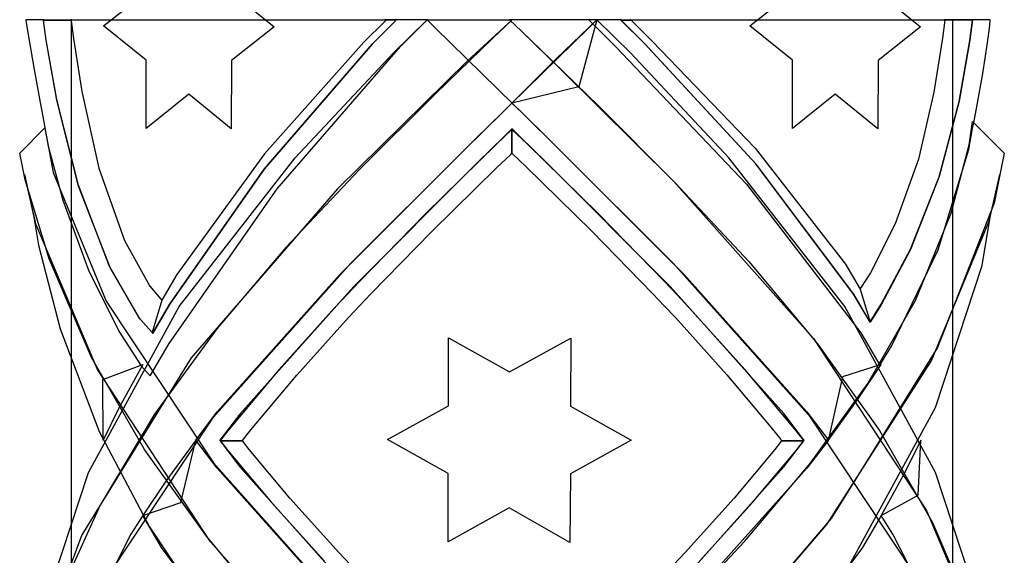
# Model space of a CAD drawing. Units: inches. Extents: x 38.1 to 49.8, y 22.7 to 38.8.
# Drawn here: x 39.4 to 40.7, y 24.4 to 25.1 of the extents above; entities that cross this region are included whole.
import ezdxf

# ---------------------------------------------------------------- set-up
doc = ezdxf.new("R2010")
doc.units = ezdxf.units.IN
doc.header["$MEASUREMENT"] = 0
doc.layers.add('freecads.com', color=7, linetype='Continuous')

msp = doc.modelspace()

# ---------------------------------------------------------------- linework, layer by layer
at = {"layer": 'freecads.com'}
for p, q in [((39.5432, 25.0968), (39.5985, 25.1402)), ((39.5432, 25.0968), (39.5985, 25.1402)), ((39.7083, 25.1398), (39.7632, 25.0957)), ((39.7083, 25.1398), (39.7632, 25.0957)), ((40.3759, 25.0968), (40.4311, 25.1402)), ((40.3759, 25.0968), (40.4311, 25.1402)), ((40.5409, 25.1398), (40.5957, 25.0957)), ((40.5409, 25.1398), (40.5957, 25.0957)), ((39.4662, 25.1047), (39.4433, 25.1047)), ((39.4433, 25.1047), (39.4438, 25.1007)), ((39.4662, 25.1047), (39.4433, 25.1047)), ((39.4433, 25.1047), (39.4438, 25.1007)), ((39.4438, 25.1007), (39.4471, 25.0806)), ((39.4438, 25.1007), (39.4471, 25.0806)), ((39.4661, 25.1038), (39.4662, 25.1047)), ((39.4661, 25.1038), (39.4662, 25.1047)), ((39.4661, 25.1038), (39.4662, 25.1047)), ((39.4661, 25.1038), (39.4662, 25.1047)), ((39.4661, 25.1047), (39.4661, 25.1042)), ((39.4661, 25.1047), (39.4661, 25.1042)), ((39.4661, 25.1042), (39.5019, 25.1042)), ((39.4661, 25.1042), (39.5019, 25.1042)), ((39.4694, 25.0781), (39.4661, 25.1038)), ((39.4694, 25.0781), (39.4661, 25.1038)), ((39.4694, 25.0782), (39.4661, 25.1038)), ((39.4694, 25.0782), (39.4661, 25.1038)), ((39.4662, 25.1047), (39.502, 25.1047)), ((39.4662, 25.1047), (39.502, 25.1047)), ((39.502, 25.1047), (39.5018, 25.1032)), ((39.502, 25.1047), (39.5018, 25.1032)), ((39.5018, 25.1032), (39.5048, 25.0804)), ((39.5018, 25.1032), (39.5048, 25.0804)), ((39.5019, 25.1042), (39.502, 25.1053)), ((39.5019, 25.1042), (39.502, 25.1053)), ((39.5019, 25.1042), (39.502, 25.1053)), ((39.5019, 25.1042), (39.502, 25.1053)), ((39.9067, 25.1042), (39.5019, 25.1042)), ((39.5019, 25.1042), (39.5019, 25.1042)), ((39.9067, 25.1042), (39.5019, 25.1042)), ((39.5019, 25.1042), (39.5019, 25.1042)), ((39.502, 22.9389), (39.502, 25.1047)), ((39.502, 22.9389), (39.502, 25.1047)), ((39.9056, 25.1025), (39.8787, 25.0756)), ((39.9056, 25.1025), (39.8787, 25.0756)), ((39.9199, 25.1038), (39.8897, 25.0736)), ((39.9199, 25.1038), (39.8897, 25.0736)), ((39.8897, 25.0736), (39.9199, 25.1038)), ((39.8897, 25.0736), (39.9199, 25.1038)), ((39.9067, 25.1042), (39.9056, 25.1054)), ((39.9067, 25.1042), (39.9056, 25.1054)), ((39.9056, 25.1054), (39.9067, 25.1042)), ((39.9056, 25.1054), (39.9067, 25.1042)), ((39.9068, 25.1037), (39.9056, 25.1025)), ((39.9068, 25.1037), (39.9056, 25.1025)), ((39.919, 25.1047), (39.9059, 25.1047)), ((39.9059, 25.1047), (39.9068, 25.1037)), ((39.919, 25.1047), (39.9059, 25.1047)), ((39.9059, 25.1047), (39.9068, 25.1037)), ((39.9199, 25.1042), (39.9067, 25.1042)), ((39.9067, 25.1042), (39.9067, 25.1042)), ((39.9199, 25.1042), (39.9067, 25.1042)), ((39.9067, 25.1042), (39.9067, 25.1042)), ((39.9164, 25.0614), (39.96, 25.1047)), ((39.9164, 25.0614), (39.96, 25.1047)), ((39.9185, 25.1055), (39.9199, 25.1042)), ((39.9185, 25.1055), (39.9199, 25.1042)), ((39.96, 25.1047), (39.919, 25.1047)), ((39.919, 25.1047), (39.9199, 25.1038)), ((39.96, 25.1047), (39.919, 25.1047)), ((39.919, 25.1047), (39.9199, 25.1038)), ((39.9199, 25.1038), (39.919, 25.1047)), ((39.9199, 25.1038), (39.919, 25.1047)), ((39.9199, 25.1038), (39.9199, 25.1038)), ((39.9199, 25.1038), (39.9199, 25.1038)), ((39.9257, 25.0703), (39.96, 25.1047)), ((39.9257, 25.0703), (39.96, 25.1047)), ((39.96, 25.1047), (39.96, 25.1047)), ((39.96, 25.1047), (39.96, 25.1047)), ((39.97, 25.0947), (39.96, 25.1047)), ((39.96, 25.1047), (40.066, 25.1047)), ((39.97, 25.0947), (39.96, 25.1047)), ((39.96, 25.1047), (40.066, 25.1047)), ((39.96, 25.1047), (40.0696, 25.1047)), ((39.96, 25.1047), (40.0696, 25.1047)), ((40.0696, 25.1047), (40.0122, 25.0516)), ((40.0696, 25.1047), (40.0122, 25.0516)), ((40.0696, 25.1047), (40.0449, 25.0808)), ((40.0696, 25.1047), (40.0449, 25.0808)), ((40.066, 25.1047), (40.0815, 25.0898)), ((40.1788, 25.1047), (40.066, 25.1047)), ((40.066, 25.1047), (40.066, 25.1047)), ((40.066, 25.1047), (40.0815, 25.0898)), ((40.1788, 25.1047), (40.066, 25.1047)), ((40.066, 25.1047), (40.066, 25.1047)), ((40.066, 25.1047), (40.0815, 25.0898)), ((40.066, 25.1047), (40.066, 25.1047)), ((40.066, 25.1047), (40.0815, 25.0898)), ((40.066, 25.1047), (40.066, 25.1047)), ((40.1788, 25.1047), (40.0696, 25.1047)), ((40.0696, 25.1047), (40.0696, 25.1047)), ((40.1788, 25.1047), (40.0696, 25.1047)), ((40.0696, 25.1047), (40.0696, 25.1047)), ((40.0696, 25.1047), (40.0696, 25.1047)), ((40.0696, 25.1047), (40.0696, 25.1047)), ((40.1262, 25.0542), (40.1788, 25.1047)), ((40.1262, 25.0542), (40.1788, 25.1047)), ((40.1788, 25.1047), (40.1555, 25.018)), ((40.1788, 25.1047), (40.1555, 25.018)), ((40.1691, 25.1047), (40.1687, 25.1042)), ((40.1691, 25.1047), (40.1687, 25.1042)), ((40.1687, 25.1042), (40.2033, 25.0699)), ((40.1687, 25.1042), (40.1687, 25.1042)), ((40.1687, 25.1042), (40.2033, 25.0699)), ((40.1687, 25.1042), (40.1687, 25.1042)), ((40.1688, 25.0947), (40.1788, 25.1047)), ((40.1688, 25.0947), (40.1788, 25.1047)), ((40.2094, 25.1047), (40.1691, 25.1047)), ((40.2094, 25.1047), (40.1691, 25.1047)), ((40.2224, 25.0614), (40.1788, 25.1047)), ((40.2224, 25.0614), (40.1788, 25.1047)), ((40.2102, 25.1055), (40.209, 25.1042)), ((40.2102, 25.1055), (40.209, 25.1042)), ((40.209, 25.1042), (40.222, 25.1042)), ((40.209, 25.1042), (40.222, 25.1042)), ((40.2397, 25.0746), (40.2094, 25.1047)), ((40.2397, 25.0746), (40.2094, 25.1047)), ((40.2102, 25.1038), (40.2094, 25.1047)), ((40.2094, 25.1047), (40.2225, 25.1047)), ((40.2102, 25.1038), (40.2094, 25.1047)), ((40.2094, 25.1047), (40.2225, 25.1047)), ((40.2405, 25.0738), (40.2102, 25.1038)), ((40.2405, 25.0738), (40.2102, 25.1038)), ((40.222, 25.1042), (40.2231, 25.1054)), ((40.222, 25.1042), (40.2231, 25.1054)), ((40.222, 25.1042), (40.2231, 25.1054)), ((40.222, 25.1042), (40.2231, 25.1054)), ((40.222, 25.1042), (40.222, 25.1042)), ((40.222, 25.1042), (40.222, 25.1042)), ((40.6269, 25.1042), (40.222, 25.1042)), ((40.222, 25.1042), (40.222, 25.1042)), ((40.6269, 25.1042), (40.222, 25.1042)), ((40.222, 25.1042), (40.222, 25.1042)), ((40.2225, 25.1047), (40.2231, 25.104)), ((40.2225, 25.1047), (40.2225, 25.1047)), ((40.2225, 25.1047), (40.2231, 25.104)), ((40.2225, 25.1047), (40.2225, 25.1047)), ((40.2231, 25.104), (40.2501, 25.0772)), ((40.2231, 25.104), (40.2501, 25.0772)), ((40.6268, 25.1041), (40.6238, 25.0808)), ((40.6268, 25.1041), (40.6238, 25.0808)), ((40.6269, 25.1042), (40.6268, 25.1053)), ((40.6269, 25.1042), (40.6268, 25.1053)), ((40.6268, 25.1053), (40.6269, 25.1042)), ((40.6268, 25.1053), (40.6269, 25.1042)), ((40.6269, 25.1047), (40.6268, 25.1041)), ((40.6269, 25.1047), (40.6268, 25.1041)), ((40.6627, 25.1047), (40.6269, 25.1047)), ((40.6627, 25.1047), (40.6269, 25.1047)), ((40.6627, 25.1042), (40.6269, 25.1042)), ((40.6627, 25.1042), (40.6269, 25.1042)), ((40.6368, 25.1047), (40.6368, 22.9389)), ((40.6368, 25.1047), (40.6368, 22.9389)), ((40.6627, 25.1047), (40.6593, 25.0783)), ((40.6627, 25.1047), (40.6593, 25.0783)), ((40.6593, 25.0777), (40.6627, 25.1039)), ((40.6593, 25.0777), (40.6627, 25.1039)), ((40.6854, 25.1047), (40.6627, 25.1047)), ((40.6854, 25.1047), (40.6627, 25.1047)), ((40.6627, 25.1039), (40.6627, 25.1047)), ((40.6627, 25.1039), (40.6627, 25.1047)), ((40.6627, 25.1047), (40.6627, 25.1042)), ((40.6627, 25.1047), (40.6627, 25.1042)), ((40.6849, 25.0972), (40.6854, 25.1042)), ((40.6849, 25.0972), (40.6854, 25.1042)), ((40.6854, 25.1042), (40.6854, 25.1047)), ((40.6854, 25.1042), (40.6854, 25.1047)), ((39.5981, 25.0527), (39.5432, 25.0968)), ((39.5981, 25.0527), (39.5432, 25.0968)), ((39.7632, 25.0957), (39.7083, 25.0522)), ((39.7632, 25.0957), (39.7083, 25.0522)), ((39.7632, 25.0957), (39.7632, 25.0957)), ((39.7632, 25.0957), (39.7632, 25.0957)), ((40.0713, 24.9953), (39.97, 25.0947)), ((40.0713, 24.9953), (39.97, 25.0947)), ((40.0675, 24.9953), (40.1688, 25.0947)), ((40.0675, 24.9953), (40.1688, 25.0947)), ((40.0815, 25.0898), (40.131, 25.0419)), ((40.0815, 25.0898), (40.131, 25.0419)), ((40.0815, 25.0898), (40.1064, 25.0657)), ((40.0815, 25.0898), (40.1064, 25.0657)), ((40.4307, 25.0527), (40.3759, 25.0968)), ((40.4307, 25.0527), (40.3759, 25.0968)), ((40.5957, 25.0957), (40.5409, 25.0522)), ((40.5957, 25.0957), (40.5409, 25.0522)), ((40.5957, 25.0957), (40.5957, 25.0957)), ((40.5957, 25.0957), (40.5957, 25.0957)), ((40.682, 25.0749), (40.6849, 25.0972)), ((40.682, 25.0749), (40.6849, 25.0972)), ((39.4471, 25.0806), (39.454, 25.0407)), ((39.4471, 25.0806), (39.454, 25.0407)), ((39.4831, 25.0018), (39.4694, 25.0782)), ((39.4831, 25.0018), (39.4694, 25.0782)), ((39.4832, 25.0012), (39.4694, 25.0781)), ((39.4832, 25.0012), (39.4694, 25.0781)), ((39.5048, 25.0804), (39.5155, 25.0121)), ((39.5048, 25.0804), (39.5155, 25.0121)), ((39.8897, 25.0736), (39.7504, 24.9123)), ((39.8897, 25.0736), (39.7504, 24.9123)), ((39.7504, 24.9123), (39.8897, 25.0736)), ((39.7504, 24.9123), (39.8897, 25.0736)), ((39.8787, 25.0756), (39.7506, 24.9319)), ((39.8787, 25.0756), (39.7506, 24.9319)), ((40.0449, 25.0808), (39.9709, 25.0091)), ((40.0449, 25.0808), (39.9709, 25.0091)), ((40.3837, 24.9191), (40.2397, 25.0746)), ((40.3837, 24.9191), (40.2397, 25.0746)), ((40.3841, 24.9186), (40.2405, 25.0738)), ((40.3841, 24.9186), (40.2405, 25.0738)), ((40.2501, 25.0772), (40.3827, 24.939)), ((40.2501, 25.0772), (40.3827, 24.939)), ((40.6238, 25.0808), (40.6128, 25.0112)), ((40.6238, 25.0808), (40.6128, 25.0112)), ((40.6593, 25.0783), (40.6453, 24.9998)), ((40.6593, 25.0783), (40.6453, 24.9998)), ((40.6454, 24.9993), (40.6593, 25.0777)), ((40.6454, 24.9993), (40.6593, 25.0777)), ((40.6758, 25.0353), (40.682, 25.0749)), ((40.6758, 25.0353), (40.682, 25.0749)), ((39.7671, 24.8866), (39.9257, 25.0703)), ((39.7671, 24.8866), (39.9257, 25.0703)), ((39.7902, 24.9267), (39.9164, 25.0614)), ((39.7902, 24.9267), (39.9164, 25.0614)), ((40.1064, 25.0657), (40.1811, 24.9932)), ((40.1064, 25.0657), (40.1811, 24.9932)), ((40.2033, 25.0699), (40.3716, 24.8926)), ((40.2033, 25.0699), (40.3716, 24.8926)), ((40.3486, 24.9267), (40.2224, 25.0614)), ((40.3486, 24.9267), (40.2224, 25.0614)), ((39.5981, 24.9647), (39.5981, 25.0527)), ((39.5981, 24.9647), (39.5981, 25.0527)), ((39.7083, 25.0522), (39.7079, 24.9642)), ((39.7083, 25.0522), (39.7079, 24.9642)), ((40.0122, 25.0516), (39.8448, 24.8869)), ((40.0122, 25.0516), (39.8448, 24.8869)), ((40.0694, 24.9971), (40.1262, 25.0542)), ((40.0694, 24.9971), (40.1262, 25.0542)), ((40.4307, 24.9647), (40.4307, 25.0527)), ((40.4307, 24.9647), (40.4307, 25.0527)), ((40.5409, 25.0522), (40.5405, 24.9642)), ((40.5409, 25.0522), (40.5405, 24.9642)), ((39.454, 25.0407), (39.4616, 24.9981)), ((39.454, 25.0407), (39.4616, 24.9981)), ((40.131, 25.0419), (40.2779, 24.8964)), ((40.131, 25.0419), (40.2779, 24.8964)), ((40.6687, 24.9952), (40.6758, 25.0353)), ((40.6687, 24.9952), (40.6758, 25.0353)), ((39.5155, 25.0121), (39.5374, 24.9136)), ((39.5155, 25.0121), (39.5374, 24.9136)), ((40.1555, 25.018), (40.0694, 24.9971)), ((40.1555, 25.018), (40.0694, 24.9971)), ((40.1555, 25.018), (40.1555, 25.018)), ((40.1555, 25.018), (40.1555, 25.018)), ((40.6128, 25.0112), (40.593, 24.9249)), ((40.6128, 25.0112), (40.593, 24.9249)), ((39.4616, 24.9981), (39.4662, 24.9733)), ((39.4616, 24.9981), (39.4662, 24.9733)), ((39.5109, 24.8914), (39.4831, 25.0018)), ((39.5109, 24.8914), (39.4831, 25.0018)), ((39.5112, 24.8902), (39.4832, 25.0012)), ((39.5112, 24.8902), (39.4832, 25.0012)), ((39.653, 25.0087), (39.5981, 24.9647)), ((39.653, 25.0087), (39.5981, 24.9647)), ((39.7079, 24.9642), (39.653, 25.0087)), ((39.7079, 24.9642), (39.653, 25.0087)), ((39.9709, 25.0091), (39.8729, 24.9116)), ((39.9709, 25.0091), (39.8729, 24.9116)), ((40.0574, 24.9854), (40.0694, 24.9971)), ((40.0574, 24.9854), (40.0694, 24.9971)), ((40.0694, 24.9971), (40.0815, 24.9854)), ((40.0694, 24.9971), (40.0815, 24.9854)), ((40.4856, 25.0087), (40.4307, 24.9647)), ((40.4856, 25.0087), (40.4307, 24.9647)), ((40.5405, 24.9642), (40.4856, 25.0087)), ((40.5405, 24.9642), (40.4856, 25.0087)), ((40.6453, 24.9998), (40.6197, 24.9025)), ((40.6453, 24.9998), (40.6197, 24.9025)), ((40.6198, 24.9024), (40.6454, 24.9993)), ((40.6198, 24.9024), (40.6454, 24.9993)), ((40.0082, 24.9371), (40.0574, 24.9854)), ((40.0082, 24.9371), (40.0574, 24.9854)), ((40.022, 24.9507), (40.0574, 24.9854)), ((40.022, 24.9507), (40.0574, 24.9854)), ((40.0574, 24.9854), (40.0675, 24.9953)), ((40.0574, 24.9854), (40.0675, 24.9953)), ((40.0815, 24.9854), (40.0713, 24.9953)), ((40.0815, 24.9854), (40.0713, 24.9953)), ((40.1306, 24.9372), (40.0815, 24.9854)), ((40.1306, 24.9372), (40.0815, 24.9854)), ((40.0815, 24.9854), (40.1168, 24.9507)), ((40.0815, 24.9854), (40.1168, 24.9507)), ((40.1811, 24.9932), (40.2796, 24.8947)), ((40.1811, 24.9932), (40.2796, 24.8947)), ((40.6643, 24.972), (40.6687, 24.9952)), ((40.6643, 24.972), (40.6687, 24.9952)), ((39.4662, 24.9733), (39.4679, 24.9655)), ((39.4662, 24.9733), (39.4679, 24.9655)), ((40.6584, 24.9436), (40.6627, 24.9736)), ((40.6584, 24.9436), (40.6627, 24.9736)), ((40.6627, 24.9736), (40.7035, 24.9327)), ((40.6627, 24.9736), (40.7035, 24.9327)), ((40.6627, 24.9643), (40.6643, 24.972)), ((40.6627, 24.9643), (40.6643, 24.972)), ((39.4353, 24.9327), (39.4679, 24.9655)), ((39.4353, 24.9327), (39.4679, 24.9655)), ((39.4679, 24.9655), (39.472, 24.9419)), ((39.4679, 24.9655), (39.472, 24.9419)), ((39.4679, 24.9655), (39.4783, 24.908)), ((39.4679, 24.9655), (39.4783, 24.908)), ((40.0694, 24.9631), (40.05, 24.9446)), ((40.0694, 24.9631), (40.05, 24.9446)), ((40.0678, 24.9626), (40.0584, 24.9534)), ((40.0678, 24.9626), (40.0584, 24.9534)), ((40.0694, 24.9642), (40.0678, 24.9626)), ((40.0694, 24.9642), (40.0678, 24.9626)), ((40.0805, 24.9534), (40.0694, 24.9643)), ((40.0694, 24.9643), (40.0694, 24.9327)), ((40.0805, 24.9534), (40.0694, 24.9643)), ((40.0694, 24.9643), (40.0694, 24.9327)), ((40.0694, 24.9327), (40.0694, 24.9642)), ((40.0694, 24.9327), (40.0694, 24.9642)), ((40.0888, 24.9446), (40.0694, 24.9631)), ((40.0694, 24.9631), (40.0694, 24.9631)), ((40.0888, 24.9446), (40.0694, 24.9631)), ((40.0694, 24.9631), (40.0694, 24.9631)), ((40.6578, 24.9375), (40.6627, 24.9643)), ((40.6578, 24.9375), (40.6627, 24.9643)), ((39.8482, 24.7769), (40.022, 24.9507)), ((39.8482, 24.7769), (40.022, 24.9507)), ((40.0584, 24.9534), (40.0256, 24.9213)), ((40.0584, 24.9534), (40.0256, 24.9213)), ((40.113, 24.9214), (40.0805, 24.9534)), ((40.113, 24.9214), (40.0805, 24.9534)), ((40.1168, 24.9507), (40.2906, 24.7769)), ((40.1168, 24.9507), (40.2906, 24.7769)), ((39.472, 24.9419), (39.4907, 24.872)), ((39.472, 24.9419), (39.4907, 24.872)), ((39.8619, 24.791), (40.0082, 24.9371)), ((39.8619, 24.791), (40.0082, 24.9371)), ((40.05, 24.9446), (39.958, 24.8544)), ((40.05, 24.9446), (39.958, 24.8544)), ((40.1808, 24.8544), (40.0888, 24.9446)), ((40.1808, 24.8544), (40.0888, 24.9446)), ((40.277, 24.791), (40.1306, 24.9372)), ((40.277, 24.791), (40.1306, 24.9372)), ((40.3827, 24.939), (40.499, 24.7898)), ((40.3827, 24.939), (40.499, 24.7898)), ((40.6185, 24.808), (40.6578, 24.9375)), ((40.6185, 24.808), (40.6578, 24.9375)), ((40.6351, 24.8553), (40.6584, 24.9436)), ((40.6351, 24.8553), (40.6584, 24.9436)), ((39.4424, 24.8982), (39.4353, 24.9327)), ((39.4424, 24.8982), (39.4353, 24.9327)), ((39.7506, 24.9319), (39.6377, 24.7763)), ((39.7506, 24.9319), (39.6377, 24.7763)), ((39.6407, 24.735), (39.7902, 24.9267)), ((39.6407, 24.735), (39.7902, 24.9267)), ((40.0256, 24.9213), (39.8651, 24.7604)), ((40.0256, 24.9213), (39.8651, 24.7604)), ((40.05, 24.9143), (40.0678, 24.9312)), ((40.05, 24.9143), (40.0678, 24.9312)), ((40.0678, 24.9312), (40.0694, 24.9327)), ((40.0678, 24.9312), (40.0694, 24.9327)), ((40.0694, 24.9327), (40.0873, 24.9157)), ((40.0694, 24.9327), (40.0694, 24.9327)), ((40.0694, 24.9327), (40.0873, 24.9157)), ((40.0694, 24.9327), (40.0694, 24.9327)), ((40.2733, 24.761), (40.113, 24.9214)), ((40.2733, 24.761), (40.113, 24.9214)), ((40.4981, 24.735), (40.3486, 24.9267)), ((40.4981, 24.735), (40.3486, 24.9267)), ((40.593, 24.9249), (40.5631, 24.8419)), ((40.593, 24.9249), (40.5631, 24.8419)), ((40.7035, 24.9327), (40.6905, 24.8684)), ((40.7035, 24.9327), (40.6905, 24.8684)), ((39.4783, 24.908), (39.5466, 24.742)), ((39.4783, 24.908), (39.5466, 24.742)), ((39.5374, 24.9136), (39.5704, 24.8203)), ((39.5374, 24.9136), (39.5704, 24.8203)), ((39.7504, 24.9123), (39.6282, 24.7376)), ((39.7504, 24.9123), (39.6282, 24.7376)), ((39.6282, 24.7376), (39.7504, 24.9123)), ((39.6282, 24.7376), (39.7504, 24.9123)), ((39.8729, 24.9116), (39.7782, 24.8112)), ((39.8729, 24.9116), (39.7782, 24.8112)), ((39.9657, 24.8315), (40.05, 24.9143)), ((39.9657, 24.8315), (40.05, 24.9143)), ((40.0873, 24.9157), (40.1723, 24.8322)), ((40.0873, 24.9157), (40.1723, 24.8322)), ((40.5094, 24.7512), (40.3837, 24.9191)), ((40.5094, 24.7512), (40.3837, 24.9191)), ((40.5095, 24.7511), (40.3841, 24.9186)), ((40.5095, 24.7511), (40.3841, 24.9186)), ((39.4564, 24.8405), (39.4413, 24.9053)), ((39.4413, 24.9053), (39.4534, 24.8503)), ((39.4564, 24.8405), (39.4413, 24.9053)), ((39.4413, 24.9053), (39.4534, 24.8503)), ((39.4732, 24.7964), (39.4424, 24.8982)), ((39.4732, 24.7964), (39.4424, 24.8982)), ((40.2779, 24.8964), (40.4576, 24.6941)), ((40.2779, 24.8964), (40.4576, 24.6941)), ((40.6197, 24.9025), (40.5825, 24.8088)), ((40.6197, 24.9025), (40.5825, 24.8088)), ((40.5827, 24.809), (40.6198, 24.9024)), ((40.5827, 24.809), (40.6198, 24.9024)), ((40.6976, 24.9053), (40.6833, 24.8438)), ((40.6976, 24.9053), (40.6833, 24.8438)), ((40.6854, 24.8503), (40.6976, 24.9053)), ((40.6854, 24.8503), (40.6976, 24.9053)), ((39.5511, 24.7869), (39.5109, 24.8914)), ((39.5511, 24.7869), (39.5109, 24.8914)), ((39.5519, 24.7853), (39.5112, 24.8902)), ((39.5519, 24.7853), (39.5112, 24.8902)), ((39.6279, 24.6876), (39.7671, 24.8866)), ((39.6279, 24.6876), (39.7671, 24.8866)), ((39.8448, 24.8869), (39.6561, 24.669)), ((39.8448, 24.8869), (39.6561, 24.669)), ((40.2796, 24.8947), (40.3744, 24.7931)), ((40.2796, 24.8947), (40.3744, 24.7931)), ((40.3716, 24.8926), (40.5189, 24.7012)), ((40.3716, 24.8926), (40.5189, 24.7012)), ((39.4907, 24.872), (39.5238, 24.7818)), ((39.4907, 24.872), (39.5238, 24.7818)), ((40.6905, 24.8684), (40.6175, 24.6824)), ((40.6905, 24.8684), (40.6175, 24.6824)), ((39.4534, 24.8503), (39.4594, 24.814)), ((39.4534, 24.8503), (39.4594, 24.814)), ((39.958, 24.8544), (39.8729, 24.7674)), ((39.958, 24.8544), (39.8729, 24.7674)), ((40.2659, 24.7674), (40.1808, 24.8544)), ((40.2659, 24.7674), (40.1808, 24.8544)), ((40.5892, 24.743), (40.6351, 24.8553)), ((40.5892, 24.743), (40.6351, 24.8553)), ((40.6751, 24.7878), (40.6854, 24.8503)), ((40.6751, 24.7878), (40.6854, 24.8503)), ((39.5356, 24.6538), (39.4564, 24.8405)), ((39.5356, 24.6538), (39.4564, 24.8405)), ((40.1723, 24.8322), (40.2509, 24.7517)), ((40.1723, 24.8322), (40.2509, 24.7517)), ((40.5631, 24.8419), (40.5311, 24.7787)), ((40.5631, 24.8419), (40.5311, 24.7787)), ((40.6833, 24.8438), (40.6096, 24.6662)), ((40.6833, 24.8438), (40.6096, 24.6662)), ((39.5704, 24.8203), (39.6028, 24.7612)), ((39.5704, 24.8203), (39.6028, 24.7612)), ((39.8878, 24.7516), (39.9657, 24.8315)), ((39.8878, 24.7516), (39.9657, 24.8315)), ((39.4594, 24.814), (39.4873, 24.7066)), ((39.4594, 24.814), (39.4873, 24.7066)), ((39.7782, 24.8112), (39.6894, 24.7064)), ((39.7782, 24.8112), (39.6894, 24.7064)), ((40.5825, 24.8088), (40.5449, 24.7375)), ((40.5825, 24.8088), (40.5449, 24.7375)), ((40.5451, 24.738), (40.5827, 24.809)), ((40.5451, 24.738), (40.5827, 24.809)), ((40.5583, 24.684), (40.6185, 24.808)), ((40.5583, 24.684), (40.6185, 24.808)), ((39.5277, 24.6696), (39.4732, 24.7964)), ((39.5277, 24.6696), (39.4732, 24.7964)), ((39.5238, 24.7818), (39.5628, 24.7035)), ((39.5238, 24.7818), (39.5628, 24.7035)), ((39.5889, 24.7209), (39.5511, 24.7869)), ((39.5889, 24.7209), (39.5511, 24.7869)), ((39.59, 24.7193), (39.5519, 24.7853)), ((39.59, 24.7193), (39.5519, 24.7853)), ((39.6848, 24.5925), (39.8619, 24.791)), ((39.6848, 24.5925), (39.8619, 24.791)), ((40.454, 24.5925), (40.277, 24.791)), ((40.454, 24.5925), (40.277, 24.791)), ((40.3744, 24.7931), (40.463, 24.6871)), ((40.3744, 24.7931), (40.463, 24.6871)), ((40.499, 24.7898), (40.5178, 24.7576)), ((40.499, 24.7898), (40.5178, 24.7576)), ((40.6147, 24.6052), (40.6751, 24.7878)), ((40.6147, 24.6052), (40.6751, 24.7878)), ((39.6377, 24.7763), (39.6184, 24.7434)), ((39.6377, 24.7763), (39.6184, 24.7434)), ((39.6897, 24.5996), (39.8482, 24.7769)), ((39.6897, 24.5996), (39.8482, 24.7769)), ((40.2906, 24.7769), (40.4491, 24.5996)), ((40.2906, 24.7769), (40.4491, 24.5996)), ((40.5311, 24.7787), (40.5185, 24.7587)), ((40.5311, 24.7787), (40.5185, 24.7587)), ((39.6028, 24.7612), (39.6173, 24.7447)), ((39.6028, 24.7612), (39.6173, 24.7447)), ((39.8651, 24.7604), (39.7187, 24.5965)), ((39.8651, 24.7604), (39.7187, 24.5965)), ((39.8729, 24.7674), (39.857, 24.7505)), ((39.8729, 24.7674), (39.857, 24.7505)), ((40.2818, 24.7505), (40.2659, 24.7674)), ((40.2818, 24.7505), (40.2659, 24.7674)), ((40.4194, 24.5973), (40.2733, 24.761)), ((40.4194, 24.5973), (40.2733, 24.761)), ((40.5185, 24.7587), (40.5178, 24.7576)), ((40.5185, 24.7587), (40.5178, 24.7576)), ((40.5178, 24.7576), (40.5306, 24.7149)), ((40.5178, 24.7576), (40.5306, 24.7149)), ((40.5178, 24.7576), (40.5306, 24.7149)), ((40.5178, 24.7576), (40.5306, 24.7149)), ((39.6184, 24.7434), (39.6059, 24.7016)), ((39.6184, 24.7434), (39.6059, 24.7016)), ((39.6184, 24.7434), (39.6059, 24.7016)), ((39.6184, 24.7434), (39.6059, 24.7016)), ((39.6173, 24.7447), (39.6174, 24.7446)), ((39.6173, 24.7447), (39.6174, 24.7446)), ((39.6174, 24.7446), (39.6183, 24.7436)), ((39.6174, 24.7446), (39.6183, 24.7436)), ((39.6183, 24.7436), (39.6184, 24.7435)), ((39.6183, 24.7436), (39.6184, 24.7435)), ((39.6184, 24.7435), (39.6184, 24.7434)), ((39.6184, 24.7435), (39.6184, 24.7434)), ((39.857, 24.7505), (39.8414, 24.734)), ((39.857, 24.7505), (39.8414, 24.734)), ((39.8732, 24.7361), (39.8878, 24.7516)), ((39.8732, 24.7361), (39.8878, 24.7516)), ((40.2509, 24.7517), (40.2655, 24.7361)), ((40.2509, 24.7517), (40.2655, 24.7361)), ((40.2974, 24.734), (40.2818, 24.7505)), ((40.2974, 24.734), (40.2818, 24.7505)), ((40.5306, 24.7149), (40.5094, 24.7512)), ((40.5306, 24.7149), (40.5094, 24.7512)), ((40.5306, 24.7149), (40.5095, 24.7511)), ((40.5306, 24.7149), (40.5095, 24.7511)), ((40.5277, 24.6358), (40.5892, 24.743)), ((40.5277, 24.6358), (40.5892, 24.743)), ((39.5241, 24.5211), (39.6407, 24.735)), ((39.5241, 24.5211), (39.6407, 24.735)), ((39.5466, 24.742), (39.6848, 24.5338)), ((39.5466, 24.742), (39.6848, 24.5338)), ((39.6282, 24.7376), (39.6066, 24.7008)), ((39.6282, 24.7376), (39.6066, 24.7008)), ((39.6066, 24.7008), (39.6282, 24.7376)), ((39.6066, 24.7008), (39.6282, 24.7376)), ((39.8414, 24.734), (39.769, 24.6537)), ((39.8414, 24.734), (39.769, 24.6537)), ((39.8588, 24.7208), (39.8732, 24.7361)), ((39.8588, 24.7208), (39.8732, 24.7361)), ((40.2655, 24.7361), (40.2798, 24.7209)), ((40.2655, 24.7361), (40.2798, 24.7209)), ((40.3698, 24.6537), (40.2974, 24.734)), ((40.3698, 24.6537), (40.2974, 24.734)), ((40.6147, 24.5211), (40.4981, 24.735)), ((40.6147, 24.5211), (40.4981, 24.735)), ((40.5449, 24.7375), (40.5306, 24.7149)), ((40.5449, 24.7375), (40.5306, 24.7149)), ((40.5309, 24.7154), (40.5451, 24.738)), ((40.5309, 24.7154), (40.5451, 24.738)), ((39.6053, 24.7022), (39.5889, 24.7209)), ((39.6053, 24.7022), (39.5889, 24.7209)), ((39.6066, 24.7008), (39.59, 24.7193)), ((39.6066, 24.7008), (39.59, 24.7193)), ((39.7921, 24.6467), (39.8588, 24.7208)), ((39.7921, 24.6467), (39.8588, 24.7208)), ((40.2798, 24.7209), (40.3461, 24.6473)), ((40.2798, 24.7209), (40.3461, 24.6473)), ((39.4873, 24.7066), (39.5377, 24.5741)), ((39.4873, 24.7066), (39.5377, 24.5741)), ((39.6894, 24.7064), (39.6088, 24.5963)), ((39.6894, 24.7064), (39.6088, 24.5963)), ((40.5306, 24.7149), (40.5309, 24.7154)), ((40.5306, 24.7149), (40.5309, 24.7154)), ((40.5306, 24.7149), (40.5306, 24.7149)), ((40.5306, 24.7149), (40.5306, 24.7149)), ((39.5628, 24.7035), (39.5916, 24.6588)), ((39.5628, 24.7035), (39.5916, 24.6588)), ((39.6059, 24.7016), (39.6053, 24.7022)), ((39.6059, 24.7016), (39.6053, 24.7022)), ((39.6059, 24.7016), (39.6059, 24.7016)), ((39.6059, 24.7016), (39.6059, 24.7016)), ((39.6059, 24.7016), (39.606, 24.7015)), ((39.6059, 24.7016), (39.606, 24.7015)), ((39.606, 24.7015), (39.6065, 24.7008)), ((39.606, 24.7015), (39.6065, 24.7008)), ((39.6065, 24.7008), (39.6066, 24.7008)), ((39.6065, 24.7008), (39.6066, 24.7008)), ((39.9878, 24.6074), (39.9878, 24.6949)), ((39.9878, 24.6949), (40.0662, 24.6509)), ((39.9878, 24.6074), (39.9878, 24.6949)), ((39.9878, 24.6949), (40.0662, 24.6509)), ((40.0662, 24.6509), (40.1452, 24.6944)), ((40.0662, 24.6509), (40.1452, 24.6944)), ((40.1452, 24.6944), (40.1446, 24.6069)), ((40.1452, 24.6944), (40.1446, 24.6069)), ((40.4576, 24.6941), (40.6032, 24.4724)), ((40.4576, 24.6941), (40.6032, 24.4724)), ((40.5189, 24.7012), (40.543, 24.6598)), ((40.5189, 24.7012), (40.543, 24.6598)), ((39.6033, 24.6457), (39.6279, 24.6876)), ((39.6033, 24.6457), (39.6279, 24.6876)), ((40.463, 24.6871), (40.5427, 24.5754)), ((40.463, 24.6871), (40.5427, 24.5754)), ((40.6175, 24.6824), (40.4805, 24.462)), ((40.6175, 24.6824), (40.4805, 24.462)), ((40.543, 24.6598), (40.5583, 24.684)), ((40.543, 24.6598), (40.5583, 24.684)), ((39.6561, 24.669), (39.5155, 24.4412)), ((39.6561, 24.669), (39.5155, 24.4412)), ((39.5961, 24.5509), (39.5277, 24.6696)), ((39.5961, 24.5509), (39.5277, 24.6696)), ((39.5426, 24.641), (39.5939, 24.6603)), ((39.5426, 24.641), (39.5939, 24.6603)), ((39.5939, 24.6603), (39.5631, 24.6044)), ((39.5939, 24.6603), (39.5631, 24.6044)), ((39.5916, 24.6588), (39.6033, 24.6457)), ((39.5916, 24.6588), (39.6033, 24.6457)), ((40.6096, 24.6662), (40.4747, 24.4543)), ((40.6096, 24.6662), (40.4747, 24.4543)), ((40.545, 24.6603), (40.495, 24.6447)), ((40.545, 24.6603), (40.495, 24.6447)), ((40.5155, 24.6161), (40.545, 24.6603)), ((40.5155, 24.6161), (40.545, 24.6603)), ((39.6812, 24.4322), (39.5356, 24.6538)), ((39.6812, 24.4322), (39.5356, 24.6538)), ((39.769, 24.6537), (39.705, 24.5773)), ((39.769, 24.6537), (39.705, 24.5773)), ((39.733, 24.5761), (39.7921, 24.6467)), ((39.733, 24.5761), (39.7921, 24.6467)), ((40.3461, 24.6473), (40.405, 24.5772)), ((40.3461, 24.6473), (40.405, 24.5772)), ((40.4339, 24.5773), (40.3698, 24.6537)), ((40.4339, 24.5773), (40.3698, 24.6537)), ((40.495, 24.6447), (40.4765, 24.5627)), ((40.495, 24.6447), (40.4765, 24.5627)), ((40.495, 24.6447), (40.495, 24.6447)), ((40.495, 24.6447), (40.495, 24.6447)), ((39.5428, 24.5631), (39.5426, 24.641)), ((39.5426, 24.641), (39.5426, 24.641)), ((39.5428, 24.5631), (39.5426, 24.641)), ((39.5426, 24.641), (39.5426, 24.641)), ((40.4534, 24.5327), (40.5277, 24.6358)), ((40.4534, 24.5327), (40.5277, 24.6358)), ((39.5631, 24.6044), (39.5428, 24.5631)), ((39.5631, 24.6044), (39.5428, 24.5631)), ((39.9089, 24.5639), (39.9878, 24.6074)), ((39.9089, 24.5639), (39.9878, 24.6074)), ((40.1446, 24.6069), (40.223, 24.5629)), ((40.1446, 24.6069), (40.223, 24.5629)), ((40.4765, 24.5627), (40.5155, 24.6161)), ((40.4765, 24.5627), (40.5155, 24.6161)), ((40.4982, 24.3912), (40.6147, 24.6052)), ((40.4982, 24.3912), (40.6147, 24.6052)), ((39.6088, 24.5963), (39.5389, 24.4794)), ((39.6088, 24.5963), (39.5389, 24.4794)), ((39.5466, 24.3843), (39.6848, 24.5925)), ((39.5466, 24.3843), (39.6848, 24.5925)), ((39.662, 24.5631), (39.6897, 24.5996)), ((39.662, 24.5631), (39.6897, 24.5996)), ((39.7187, 24.5965), (39.6931, 24.5628)), ((39.7187, 24.5965), (39.6931, 24.5628)), ((40.445, 24.5637), (40.4194, 24.5973)), ((40.445, 24.5637), (40.4194, 24.5973)), ((40.4491, 24.5996), (40.4769, 24.5631)), ((40.4491, 24.5996), (40.4769, 24.5631)), ((40.5922, 24.3843), (40.454, 24.5925)), ((40.5922, 24.3843), (40.454, 24.5925)), ((39.5377, 24.5741), (39.6024, 24.4514)), ((39.5377, 24.5741), (39.6024, 24.4514)), ((39.705, 24.5773), (39.6936, 24.5626)), ((39.705, 24.5773), (39.6936, 24.5626)), ((39.7223, 24.5626), (39.733, 24.5761)), ((39.7223, 24.5626), (39.733, 24.5761)), ((40.405, 24.5772), (40.4156, 24.5637)), ((40.405, 24.5772), (40.4156, 24.5637)), ((40.4454, 24.5626), (40.4339, 24.5773)), ((40.4454, 24.5626), (40.4339, 24.5773)), ((40.5427, 24.5754), (40.6111, 24.4568)), ((40.5427, 24.5754), (40.6111, 24.4568)), ((39.662, 24.5631), (39.6234, 24.5102)), ((39.662, 24.5631), (39.6234, 24.5102)), ((39.6429, 24.4827), (39.662, 24.5631)), ((39.6429, 24.4827), (39.662, 24.5631)), ((39.6897, 24.5267), (39.662, 24.5631)), ((39.6897, 24.5267), (39.662, 24.5631)), ((39.6931, 24.5628), (39.6932, 24.5625)), ((39.6931, 24.5628), (39.6932, 24.5625)), ((39.6932, 24.5625), (39.6934, 24.5623)), ((39.6932, 24.5625), (39.6934, 24.5623)), ((39.6934, 24.5623), (39.7221, 24.5623)), ((39.6934, 24.5623), (39.7221, 24.5623)), ((39.7221, 24.5623), (39.6934, 24.5623)), ((39.6934, 24.5623), (39.719, 24.5287)), ((39.7221, 24.5623), (39.6934, 24.5623)), ((39.6934, 24.5623), (39.719, 24.5287)), ((39.6936, 24.5626), (39.7031, 24.5503)), ((39.6936, 24.5626), (39.7031, 24.5503)), ((39.7221, 24.5623), (39.7223, 24.5626)), ((39.7221, 24.5623), (39.7223, 24.5626)), ((39.7221, 24.5623), (39.7221, 24.5623)), ((39.7221, 24.5623), (39.7221, 24.5623)), ((39.731, 24.5509), (39.7221, 24.5623)), ((39.731, 24.5509), (39.7221, 24.5623)), ((39.9872, 24.5199), (39.9089, 24.5639)), ((39.9872, 24.5199), (39.9089, 24.5639)), ((40.223, 24.5629), (40.1446, 24.5194)), ((40.223, 24.5629), (40.1446, 24.5194)), ((40.223, 24.5629), (40.223, 24.5629)), ((40.223, 24.5629), (40.223, 24.5629)), ((40.4166, 24.5623), (40.4078, 24.5509)), ((40.4166, 24.5623), (40.4078, 24.5509)), ((40.4156, 24.5637), (40.4166, 24.5623)), ((40.4156, 24.5637), (40.4166, 24.5623)), ((40.4454, 24.5623), (40.4166, 24.5623)), ((40.4166, 24.5623), (40.4166, 24.5623)), ((40.4454, 24.5623), (40.4166, 24.5623)), ((40.4166, 24.5623), (40.4166, 24.5623)), ((40.4166, 24.5623), (40.4454, 24.5623)), ((40.4166, 24.5623), (40.4454, 24.5623)), ((40.4197, 24.5287), (40.4454, 24.5623)), ((40.4197, 24.5287), (40.4454, 24.5623)), ((40.4357, 24.5503), (40.4454, 24.5626)), ((40.4357, 24.5503), (40.4454, 24.5626)), ((40.4458, 24.5628), (40.445, 24.5637)), ((40.4458, 24.5628), (40.445, 24.5637)), ((40.4454, 24.5623), (40.4458, 24.5628)), ((40.4454, 24.5623), (40.4458, 24.5628)), ((40.4769, 24.5631), (40.4491, 24.5267)), ((40.4769, 24.5631), (40.4491, 24.5267)), ((40.596, 24.5631), (40.5758, 24.522)), ((40.596, 24.5631), (40.5758, 24.522)), ((40.5926, 24.492), (40.596, 24.5631)), ((40.5926, 24.492), (40.596, 24.5631)), ((39.6759, 24.4392), (39.5961, 24.5509)), ((39.6759, 24.4392), (39.5961, 24.5509)), ((39.7031, 24.5503), (39.7598, 24.4826)), ((39.7031, 24.5503), (39.7598, 24.4826)), ((39.7834, 24.4883), (39.731, 24.5509)), ((39.7834, 24.4883), (39.731, 24.5509)), ((40.4078, 24.5509), (40.3554, 24.4883)), ((40.4078, 24.5509), (40.3554, 24.4883)), ((40.379, 24.4826), (40.4357, 24.5503)), ((40.379, 24.4826), (40.4357, 24.5503)), ((39.6848, 24.5338), (39.8619, 24.3353)), ((39.6848, 24.5338), (39.8619, 24.3353)), ((39.719, 24.5287), (39.8653, 24.3648)), ((39.719, 24.5287), (39.8653, 24.3648)), ((40.2734, 24.3648), (40.4197, 24.5287)), ((40.2734, 24.3648), (40.4197, 24.5287)), ((40.3689, 24.4326), (40.4534, 24.5327)), ((40.3689, 24.4326), (40.4534, 24.5327)), ((39.4637, 24.3384), (39.5241, 24.5211)), ((39.4637, 24.3384), (39.5241, 24.5211)), ((39.8482, 24.3494), (39.6897, 24.5267)), ((39.8482, 24.3494), (39.6897, 24.5267)), ((39.9872, 24.4318), (39.9872, 24.5199)), ((39.9872, 24.4318), (39.9872, 24.5199)), ((40.1446, 24.5194), (40.1441, 24.4313)), ((40.1446, 24.5194), (40.1441, 24.4313)), ((40.4491, 24.5267), (40.2906, 24.3494)), ((40.4491, 24.5267), (40.2906, 24.3494)), ((40.5758, 24.522), (40.545, 24.4659)), ((40.5758, 24.522), (40.545, 24.4659)), ((40.6751, 24.3384), (40.6147, 24.5211)), ((40.6751, 24.3384), (40.6147, 24.5211)), ((39.6234, 24.5102), (39.5939, 24.4659)), ((39.6234, 24.5102), (39.5939, 24.4659)), ((40.545, 24.4659), (40.5926, 24.492)), ((40.545, 24.4659), (40.5926, 24.492)), ((40.5926, 24.492), (40.5926, 24.492)), ((40.5926, 24.492), (40.5926, 24.492)), ((39.5389, 24.4794), (39.4822, 24.3547)), ((39.5389, 24.4794), (39.4822, 24.3547)), ((39.5939, 24.4659), (39.6429, 24.4827)), ((39.5939, 24.4659), (39.6429, 24.4827)), ((39.6429, 24.4827), (39.6429, 24.4827)), ((39.6429, 24.4827), (39.6429, 24.4827)), ((39.7598, 24.4826), (39.8279, 24.407)), ((39.7598, 24.4826), (39.8279, 24.407)), ((39.8463, 24.4184), (39.7834, 24.4883)), ((39.8463, 24.4184), (39.7834, 24.4883)), ((40.3554, 24.4883), (40.2925, 24.4184)), ((40.3554, 24.4883), (40.2925, 24.4184)), ((40.3109, 24.407), (40.379, 24.4826)), ((40.3109, 24.407), (40.379, 24.4826)), ((39.5939, 24.4659), (39.5785, 24.4418)), ((39.5939, 24.4659), (39.5785, 24.4418)), ((39.618, 24.4245), (39.5939, 24.4659)), ((39.618, 24.4245), (39.5939, 24.4659)), ((40.0657, 24.4759), (39.9872, 24.4318)), ((40.0657, 24.4759), (39.9872, 24.4318)), ((40.1441, 24.4313), (40.0657, 24.4759)), ((40.1441, 24.4313), (40.0657, 24.4759)), ((40.5448, 24.4659), (40.5207, 24.4245)), ((40.5448, 24.4659), (40.5207, 24.4245)), ((40.5601, 24.4418), (40.5448, 24.4659)), ((40.5601, 24.4418), (40.5448, 24.4659)), ((40.6032, 24.4724), (40.6824, 24.2858)), ((40.6032, 24.4724), (40.6824, 24.2858)), ((39.6024, 24.4514), (39.679, 24.3367)), ((39.6024, 24.4514), (39.679, 24.3367)), ((40.4747, 24.4543), (40.3076, 24.2608)), ((40.4747, 24.4543), (40.3076, 24.2608)), ((40.4805, 24.462), (40.3099, 24.2631)), ((40.4805, 24.462), (40.3099, 24.2631)), ((40.6111, 24.4568), (40.6656, 24.3299)), ((40.6111, 24.4568), (40.6656, 24.3299)), ((39.5155, 24.4412), (39.4465, 24.257)), ((39.5155, 24.4412), (39.4465, 24.257)), ((39.5785, 24.4418), (39.5151, 24.3174)), ((39.5785, 24.4418), (39.5151, 24.3174)), ((39.7644, 24.3332), (39.6759, 24.4392)), ((39.7644, 24.3332), (39.6759, 24.4392)), ((40.6235, 24.3174), (40.5601, 24.4418)), ((40.6235, 24.3174), (40.5601, 24.4418)), ((39.8609, 24.2299), (39.6812, 24.4322)), ((39.8609, 24.2299), (39.6812, 24.4322)), ((40.277, 24.3346), (40.3689, 24.4326)), ((40.277, 24.3346), (40.3689, 24.4326)), ((39.7612, 24.2332), (39.618, 24.4245)), ((39.7612, 24.2332), (39.618, 24.4245)), ((39.8604, 24.4033), (39.8463, 24.4184)), ((39.8604, 24.4033), (39.8463, 24.4184)), ((40.2925, 24.4184), (40.2784, 24.4034)), ((40.2925, 24.4184), (40.2784, 24.4034)), ((40.5207, 24.4245), (40.3775, 24.2332)), ((40.5207, 24.4245), (40.3775, 24.2332))]:
    msp.add_line(p, q, dxfattribs=at)

doc.saveas('drawing.dxf')
